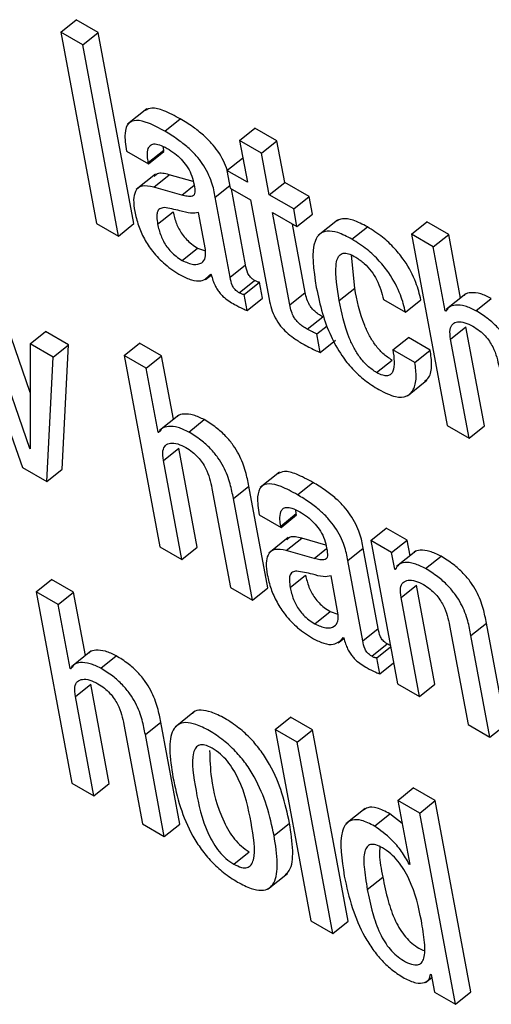
# Model space of a CAD drawing. Units: inches. Extents: x 0.1 to 10.8, y 0.2 to 8.4.
# Drawn here: x 9.2 to 9.2, y 6.1 to 6.1 of the extents above; entities that cross this region are included whole.
import ezdxf

# ---------------------------------------------------------------- set-up
doc = ezdxf.new("R2010")
doc.units = ezdxf.units.IN
doc.header["$MEASUREMENT"] = 0

msp = doc.modelspace()

# ---------------------------------------------------------------- linework, layer by layer
at = {"color": 7, "linetype": 'Continuous', "lineweight": 25}
for p, q in [((9.16552996, 6.08311908), (9.16583307, 6.0833621)), ((9.16626507, 6.08311271), (9.16583307, 6.0833621)), ((9.16596197, 6.08286969), (9.16552996, 6.08311908)), ((9.16552996, 6.08311908), (9.16623092, 6.07935955)), ((9.16596197, 6.08286969), (9.16626507, 6.08311271)), ((9.16696603, 6.07935317), (9.16626507, 6.08311271)), ((9.16666292, 6.07911016), (9.16596197, 6.08286969)), ((9.16722017, 6.08161226), (9.16684129, 6.08130849)), ((9.16757451, 6.08116849), (9.16787761, 6.0814115)), ((9.16904078, 6.08098945), (9.16934388, 6.08123246)), ((9.16977568, 6.08098319), (9.16934388, 6.08123246)), ((9.16904078, 6.08098945), (9.16919397, 6.08016781)), ((9.16947257, 6.08074018), (9.16904078, 6.08098945)), ((9.16947257, 6.08074018), (9.16977568, 6.08098319)), ((9.16992887, 6.08016155), (9.16977568, 6.08098319)), ((9.16682083, 6.08077685), (9.16725283, 6.08052746)), ((9.16724792, 6.08055382), (9.16755102, 6.08079684)), ((9.16725283, 6.08052746), (9.16755594, 6.08077048)), ((9.16755102, 6.08079684), (9.16754142, 6.08086891)), ((9.16755594, 6.08077048), (9.16755102, 6.08079684)), ((9.16962576, 6.07991854), (9.16947257, 6.08074018)), ((9.16725283, 6.08052746), (9.16724792, 6.08055382)), ((9.16879254, 6.08039955), (9.16909565, 6.08064256)), ((9.16910663, 6.08063622), (9.16909565, 6.08064256)), ((9.16879254, 6.08039955), (9.16885727, 6.08005237)), ((9.16919397, 6.08016781), (9.16879254, 6.08039955)), ((9.1673909, 6.08032531), (9.16701202, 6.08002154)), ((9.16735586, 6.08007308), (9.16765897, 6.0803161)), ((9.16813304, 6.08018059), (9.16765897, 6.0803161)), ((9.16962576, 6.07991854), (9.16992887, 6.08016155)), ((9.17040757, 6.07988521), (9.16992887, 6.08016155)), ((9.1679044, 6.07991629), (9.16735586, 6.08007308)), ((9.16885727, 6.08005237), (9.1692587, 6.07982063)), ((9.16916091, 6.07854163), (9.16888188, 6.08003817)), ((9.1688578, 6.07829861), (9.16856412, 6.07987374)), ((9.1692587, 6.07982063), (9.1696221, 6.07787154)), ((9.17010446, 6.07964219), (9.16962576, 6.07991854)), ((9.17010446, 6.07964219), (9.17040757, 6.07988521)), ((9.1704723, 6.07953803), (9.17040757, 6.07988521)), ((9.16743251, 6.07934229), (9.16773561, 6.07958531)), ((9.16837003, 6.07884812), (9.16823441, 6.07957547)), ((9.17016919, 6.07929502), (9.17010446, 6.07964219)), ((9.16969049, 6.07957136), (9.17016919, 6.07929502)), ((9.17002836, 6.07775921), (9.16969049, 6.07957136)), ((9.17016919, 6.07929502), (9.1704723, 6.07953803)), ((9.17096328, 6.07942416), (9.17058439, 6.07912039)), ((9.17241583, 6.07914396), (9.17271894, 6.07938697)), ((9.17315031, 6.07913795), (9.17271894, 6.07938697)), ((9.16623092, 6.07935955), (9.16666292, 6.07911016)), ((9.16666292, 6.07911016), (9.16696603, 6.07935317)), ((9.17033147, 6.07800223), (9.17008093, 6.07934597)), ((9.17124852, 6.07904753), (9.17155162, 6.07929054)), ((9.17241583, 6.07914396), (9.17311678, 6.07538442)), ((9.1728472, 6.07889493), (9.17241583, 6.07914396)), ((9.1728472, 6.07889493), (9.17315031, 6.07913795)), ((9.17338269, 6.07789158), (9.17315031, 6.07913795)), ((9.16791389, 6.07863163), (9.16821699, 6.07887464)), ((9.16821699, 6.07887464), (9.16836955, 6.07881988)), ((9.17308171, 6.07763718), (9.1728472, 6.07889493)), ((9.17130333, 6.07808355), (9.17124289, 6.07873399)), ((9.1688578, 6.07829861), (9.16916091, 6.07854163)), ((9.16837526, 6.07825455), (9.16848781, 6.07834479)), ((9.16847466, 6.07836011), (9.16848513, 6.07835406)), ((9.16903384, 6.07799484), (9.16933695, 6.07823786)), ((9.16913174, 6.07796185), (9.16943485, 6.07820486)), ((9.16949367, 6.07788941), (9.16943485, 6.07820486)), ((9.17100023, 6.07784053), (9.17130333, 6.07808355)), ((9.16919056, 6.07764639), (9.16913174, 6.07796185)), ((9.16919056, 6.07764639), (9.16949367, 6.07788941)), ((9.17002836, 6.07775921), (9.17033147, 6.07800223)), ((9.17186958, 6.07786227), (9.17230096, 6.07761324)), ((9.17230096, 6.07761324), (9.17260407, 6.07785626)), ((9.17348544, 6.07797396), (9.17310655, 6.07767019)), ((9.17368285, 6.07764222), (9.17398596, 6.07788523)), ((9.16492888, 6.07603189), (9.16433506, 6.077751)), ((9.17308171, 6.07763718), (9.17313358, 6.07767877)), ((9.17309197, 6.07763126), (9.17308171, 6.07763718)), ((9.16492035, 6.07493607), (9.16403196, 6.07750798)), ((9.17037049, 6.07727924), (9.1706736, 6.07752226)), ((9.17055781, 6.07718564), (9.1707603, 6.07734799)), ((9.17318483, 6.07708406), (9.17348794, 6.07732708)), ((9.17385126, 6.07537841), (9.17348794, 6.07732708)), ((9.16386575, 6.07714362), (9.16477956, 6.0745576)), ((9.16492737, 6.07699107), (9.16523048, 6.07723408)), ((9.165683, 6.07697285), (9.16523048, 6.07723408)), ((9.17062549, 6.07682261), (9.17055781, 6.07718564)), ((9.17062549, 6.07682261), (9.1709286, 6.07706563)), ((9.17205386, 6.0768739), (9.17235697, 6.07711692)), ((9.17278834, 6.07686789), (9.17235697, 6.07711692)), ((9.17354816, 6.07513539), (9.17318483, 6.07708406)), ((9.1653799, 6.07672983), (9.16492737, 6.07699107)), ((9.16492737, 6.07699107), (9.16493061, 6.07493014)), ((9.1653799, 6.07672983), (9.165683, 6.07697285)), ((9.16555614, 6.07452729), (9.165683, 6.07697285)), ((9.16677575, 6.07676012), (9.16707885, 6.07700313)), ((9.16751023, 6.0767541), (9.16707885, 6.07700313)), ((9.17248524, 6.07662487), (9.17205386, 6.0768739)), ((9.17248524, 6.07662487), (9.17278834, 6.07686789)), ((9.16525303, 6.07428428), (9.1653799, 6.07672983)), ((9.16677575, 6.07676012), (9.1674767, 6.07300058)), ((9.16720712, 6.07651109), (9.16677575, 6.07676012)), ((9.16720712, 6.07651109), (9.16751023, 6.0767541)), ((9.16774257, 6.07550792), (9.16751023, 6.0767541)), ((9.1717326, 6.07642713), (9.1720357, 6.07667015)), ((9.16744162, 6.07525334), (9.16720712, 6.07651109)), ((9.17234299, 6.07597025), (9.17272187, 6.07627402)), ((9.16784536, 6.07559033), (9.16746648, 6.07528656)), ((9.16804277, 6.07525837), (9.16834587, 6.07550139)), ((9.17311678, 6.07538442), (9.17354816, 6.07513539)), ((9.17354816, 6.07513539), (9.17385126, 6.07537841)), ((9.16744162, 6.07525334), (9.16749302, 6.07529455)), ((9.16745188, 6.07524741), (9.16744162, 6.07525334)), ((9.16492035, 6.07493607), (9.16493058, 6.07494428)), ((9.16493061, 6.07493014), (9.16492035, 6.07493607)), ((9.16754475, 6.07470022), (9.16784786, 6.07494323)), ((9.16821118, 6.07299457), (9.16784786, 6.07494323)), ((9.16477956, 6.0745576), (9.16525303, 6.07428428)), ((9.16790807, 6.07275155), (9.16754475, 6.07470022)), ((9.16525303, 6.07428428), (9.16555614, 6.07452729)), ((9.16982458, 6.07446904), (9.1694457, 6.07416527)), ((9.1689193, 6.07395375), (9.16922241, 6.07419677)), ((9.16959556, 6.07219538), (9.16922241, 6.07419677)), ((9.17017849, 6.07402545), (9.1704816, 6.07426846)), ((9.16849775, 6.07415006), (9.16886108, 6.0722014)), ((9.16929245, 6.07195237), (9.1689193, 6.07395375)), ((9.16942523, 6.07363357), (9.16985661, 6.07338455)), ((9.16985173, 6.07341069), (9.17015484, 6.07365371)), ((9.16985661, 6.07338455), (9.17015971, 6.07362756)), ((9.17015484, 6.07365371), (9.1701452, 6.07372598)), ((9.17015971, 6.07362756), (9.17015484, 6.07365371)), ((9.16985661, 6.07338455), (9.16985173, 6.07341069)), ((9.17161807, 6.07312861), (9.17192118, 6.07337162)), ((9.17233203, 6.07313444), (9.17192118, 6.07337162)), ((9.1674767, 6.07300058), (9.16790807, 6.07275155)), ((9.16790807, 6.07275155), (9.16821118, 6.07299457)), ((9.1699952, 6.07318231), (9.16961632, 6.07287854)), ((9.16995985, 6.07293004), (9.17026295, 6.07317306)), ((9.17073737, 6.07303745), (9.17026295, 6.07317306)), ((9.17161807, 6.07312861), (9.17214434, 6.07030601)), ((9.17202892, 6.07289143), (9.17161807, 6.07312861)), ((9.17202892, 6.07289143), (9.17233203, 6.07313444)), ((9.17238936, 6.07282697), (9.17233203, 6.07313444)), ((9.17050838, 6.07277325), (9.16995985, 6.07293004)), ((9.1711681, 6.0727307), (9.17147121, 6.07297372)), ((9.17176489, 6.07139859), (9.17147121, 6.07297372)), ((9.1720907, 6.07256011), (9.17202892, 6.07289143)), ((9.17250414, 6.07291899), (9.17212526, 6.07261522)), ((9.17269491, 6.07257275), (9.17299802, 6.07281577)), ((9.17146178, 6.07115557), (9.1711681, 6.0727307)), ((9.17003628, 6.07219937), (9.17033939, 6.07244239)), ((9.17097422, 6.07170496), (9.17083865, 6.07243209)), ((9.1720907, 6.07256011), (9.17212479, 6.07258745)), ((9.17210096, 6.07255419), (9.1720907, 6.07256011)), ((9.1650463, 6.07211871), (9.16534941, 6.07236173)), ((9.1657812, 6.07211246), (9.16534941, 6.07236173)), ((9.1722126, 6.07200553), (9.17251571, 6.07224854)), ((9.17287903, 6.07029988), (9.17251571, 6.07224854)), ((9.1650463, 6.07211871), (9.16574725, 6.06835917)), ((9.16547809, 6.07186944), (9.1650463, 6.07211871)), ((9.16547809, 6.07186944), (9.1657812, 6.07211246)), ((9.16601356, 6.07086619), (9.1657812, 6.07211246)), ((9.16886108, 6.0722014), (9.16929245, 6.07195237)), ((9.16929245, 6.07195237), (9.16959556, 6.07219538)), ((9.16571264, 6.07061148), (9.16547809, 6.07186944)), ((9.17257592, 6.07005686), (9.1722126, 6.07200553)), ((9.17051829, 6.07148834), (9.1708214, 6.07173136)), ((9.1708214, 6.07173136), (9.17097374, 6.07167671)), ((9.17316539, 6.07145549), (9.17352871, 6.06950683)), ((9.17358715, 6.07125906), (9.17389025, 6.07150208)), ((9.1742634, 6.06950069), (9.17389025, 6.07150208)), ((9.17146178, 6.07115557), (9.17176489, 6.07139859)), ((9.1739603, 6.06925768), (9.17358715, 6.07125906)), ((9.17097995, 6.07111154), (9.17109205, 6.07120141)), ((9.1710791, 6.07121661), (9.17108936, 6.07121069)), ((9.17163782, 6.0708518), (9.17194093, 6.07109482)), ((9.16611654, 6.07094875), (9.16573766, 6.07064498)), ((9.17173573, 6.07081881), (9.17200802, 6.07103712)), ((9.16631353, 6.07061685), (9.16661664, 6.07085986)), ((9.17179454, 6.07050335), (9.17173573, 6.07081881)), ((9.17179454, 6.07050335), (9.17206684, 6.07072167)), ((9.16571264, 6.07061148), (9.16576368, 6.0706524)), ((9.1657229, 6.07060555), (9.16571264, 6.07061148)), ((9.16581572, 6.07005857), (9.16611883, 6.07030159)), ((9.16648216, 6.06835292), (9.16611883, 6.07030159)), ((9.17214434, 6.07030601), (9.17257592, 6.07005686)), ((9.17257592, 6.07005686), (9.17287903, 6.07029988)), ((9.16617905, 6.0681099), (9.16581572, 6.07005857)), ((9.16815329, 6.06976337), (9.1677744, 6.06945959)), ((9.16719027, 6.06931211), (9.16749338, 6.06955512)), ((9.16786653, 6.06755374), (9.16749338, 6.06955512)), ((9.16973969, 6.06940927), (9.1700428, 6.06965229)), ((9.1704746, 6.06940302), (9.1700428, 6.06965229)), ((9.16676831, 6.06950866), (9.16713163, 6.06755999)), ((9.17017149, 6.06916), (9.16973969, 6.06940927)), ((9.16973969, 6.06940927), (9.17044065, 6.06564973)), ((9.17017149, 6.06916), (9.1704746, 6.06940302)), ((9.17117555, 6.06564348), (9.1704746, 6.06940302)), ((9.17352871, 6.06950683), (9.1739603, 6.06925768)), ((9.1739603, 6.06925768), (9.1742634, 6.06950069)), ((9.16756342, 6.06731072), (9.16719027, 6.06931211)), ((9.17087244, 6.06540047), (9.17017149, 6.06916)), ((9.16574725, 6.06835917), (9.16617905, 6.0681099)), ((9.16617905, 6.0681099), (9.16648216, 6.06835292)), ((9.17214827, 6.06801883), (9.17245138, 6.06826185)), ((9.17288275, 6.06801282), (9.17245138, 6.06826185)), ((9.17214827, 6.06801883), (9.17238282, 6.06676086)), ((9.17257965, 6.0677698), (9.17214827, 6.06801883)), ((9.17257965, 6.0677698), (9.17288275, 6.06801282)), ((9.17358371, 6.06425328), (9.17288275, 6.06801282)), ((9.17150878, 6.06786131), (9.17112989, 6.06755754)), ((9.1732806, 6.06401027), (9.17257965, 6.0677698)), ((9.17169105, 6.06751247), (9.17199416, 6.06775549)), ((9.17223294, 6.06756471), (9.17199416, 6.06775549)), ((9.16713163, 6.06755999), (9.16756342, 6.06731072)), ((9.16756342, 6.06731072), (9.16786653, 6.06755374)), ((9.16971919, 6.06732533), (9.1700223, 6.06756835)), ((9.16892768, 6.06676679), (9.16923079, 6.06700981)), ((9.17237234, 6.06676691), (9.17238047, 6.06677343)), ((9.17238282, 6.06676086), (9.17237234, 6.06676691)), ((9.16960196, 6.06627771), (9.16998084, 6.06658148)), ((9.17155085, 6.06626794), (9.17185396, 6.06651095)), ((9.17044065, 6.06564973), (9.17087244, 6.06540047)), ((9.17087244, 6.06540047), (9.17117555, 6.06564348)), ((9.17269047, 6.06444017), (9.17281517, 6.06454015)), ((9.17279476, 6.06460054), (9.17280502, 6.06459462)), ((9.17280502, 6.06459462), (9.17286975, 6.06424745)), ((9.17286975, 6.06424745), (9.1732806, 6.06401027)), ((9.1732806, 6.06401027), (9.17358371, 6.06425328))]:
    msp.add_line(p, q, dxfattribs=at)
at = {"color": 8, "linetype": 'Continuous', "lineweight": 25}
for p, q in [((9.1679044, 6.07991629), (9.1681464, 6.08011032)), ((9.16856412, 6.07987374), (9.16884812, 6.08010144)), ((9.17050838, 6.07277325), (9.17075073, 6.07296756))]:
    msp.add_line(p, q, dxfattribs=at)
at = {"color": 7, "linetype": 'Continuous', "lineweight": 25}
for points, knots in [([(9.16787761, 6.0814115), (9.16776871, 6.08147016), (9.16757158, 6.08157633), (9.16731995, 6.08164806), (9.16722698, 6.08159827), (9.16718609, 6.08157637)], [0, 0, 0, 0, 0.40873774, 0.7398916, 1, 1, 1, 1]), ([(9.16757451, 6.08116849), (9.16746495, 6.08122797), (9.16726662, 6.08133566), (9.16701412, 6.0814004), (9.16683818, 6.08134094), (9.16676929, 6.08112081), (9.16680246, 6.08089945), (9.16682083, 6.08077685)], [0, 0, 0, 0, 0.22074865, 0.39959626, 0.55776568, 0.75509293, 1, 1, 1, 1]), ([(9.16879771, 6.08040369), (9.16879713, 6.08040612), (9.16877021, 6.08051841), (9.16866606, 6.08071444), (9.16848613, 6.0809426), (9.1683194, 6.08110607), (9.16811114, 6.08126979), (9.16796093, 6.08136094), (9.16787761, 6.0814115)], [0, 0, 0, 0, 0.00643207, 0.29803436, 0.42899612, 0.58161743, 0.76794292, 1, 1, 1, 1]), ([(9.16856412, 6.07987374), (9.16854603, 6.07996883), (9.16850764, 6.08017062), (9.16836537, 6.08047015), (9.16818252, 6.08069984), (9.16801647, 6.08086296), (9.16780797, 6.0810268), (9.1676578, 6.08111794), (9.16757451, 6.08116849)], [0, 0, 0, 0, 0.20733579, 0.43997484, 0.54445557, 0.66621619, 0.81486586, 1, 1, 1, 1]), ([(9.16724792, 6.08055382), (9.16724105, 6.08059612), (9.16722389, 6.08070171), (9.1672346, 6.08082138), (9.16728476, 6.08089822), (9.16735759, 6.08092688), (9.16747178, 6.08091016), (9.1675665, 6.08086052), (9.16761871, 6.08083316)], [0, 0, 0, 0, 0.15400327, 0.38447763, 0.51269151, 0.6502434, 0.80721456, 1, 1, 1, 1]), ([(9.16761871, 6.08083316), (9.16766867, 6.08080209), (9.16776139, 6.08074443), (9.16789432, 6.08062608), (9.16800961, 6.08048605), (9.16810009, 6.08032104), (9.16812532, 6.08021708), (9.16813874, 6.08016176)], [0, 0, 0, 0, 0.21724729, 0.40318184, 0.57189747, 0.77221887, 1, 1, 1, 1]), ([(9.16765897, 6.0803161), (9.16757252, 6.08033652), (9.16744697, 6.08036617), (9.16738441, 6.08030053), (9.16736493, 6.0802801)], [0, 0, 0, 0, 0.68862252, 1, 1, 1, 1]), ([(9.16813874, 6.08016176), (9.16815069, 6.08010491), (9.16817181, 6.08000437), (9.16815347, 6.07990426), (9.16808771, 6.0798841), (9.16800777, 6.07988982), (9.16794193, 6.07990668), (9.1679044, 6.07991629)], [0, 0, 0, 0, 0.280132871, 0.495423748, 0.621890601, 0.784451237, 1, 1, 1, 1]), ([(9.16735586, 6.08007308), (9.16727337, 6.08008835), (9.1671157, 6.08011753), (9.16698757, 6.08000688), (9.16694933, 6.07982269), (9.16697068, 6.07967236), (9.16698194, 6.07959303)], [0, 0, 0, 0, 0.28556664, 0.54584786, 0.76032826, 1, 1, 1, 1]), ([(9.16698194, 6.07959303), (9.16700237, 6.0795026), (9.16704072, 6.07933284), (9.16715954, 6.07906148), (9.16733729, 6.07878911), (9.16759373, 6.07852385), (9.16778311, 6.07840362), (9.16788598, 6.07833831)], [0, 0, 0, 0, 0.20617773, 0.38706532, 0.55421998, 0.75784844, 1, 1, 1, 1]), ([(9.16755991, 6.07966824), (9.16752905, 6.07966337), (9.16746815, 6.07965375), (9.16742058, 6.07958387), (9.16741131, 6.07947584), (9.16742495, 6.07938991), (9.16743251, 6.07934229)], [0, 0, 0, 0, 0.252909223, 0.499177928, 0.722466414, 1, 1, 1, 1]), ([(9.16823441, 6.07957547), (9.16818531, 6.07956497), (9.16808014, 6.07954249), (9.16782951, 6.07962315), (9.16766042, 6.07965143), (9.16755991, 6.07966824)], [0, 0, 0, 0, 0.2621065, 0.56137749, 1, 1, 1, 1]), ([(9.16773561, 6.07958531), (9.16775229, 6.07951056), (9.16778298, 6.07937302), (9.16788548, 6.07917478), (9.16799901, 6.07903885), (9.16810406, 6.07894492), (9.16817738, 6.07889929), (9.16821699, 6.07887464)], [0, 0, 0, 0, 0.30421112, 0.55974178, 0.69005823, 0.83252867, 1, 1, 1, 1]), ([(9.17155162, 6.07929054), (9.17145651, 6.07933999), (9.17128001, 6.07943174), (9.17105924, 6.07946679), (9.17096904, 6.07941668), (9.17092607, 6.07939281)], [0, 0, 0, 0, 0.37965596, 0.70451685, 1, 1, 1, 1]), ([(9.16743251, 6.07934229), (9.16744918, 6.07926754), (9.16747987, 6.07913), (9.16758238, 6.07893177), (9.1676959, 6.07879583), (9.16780095, 6.0787019), (9.16787427, 6.07865628), (9.16791389, 6.07863163)], [0, 0, 0, 0, 0.30421112, 0.55974178, 0.69005823, 0.83252867, 1, 1, 1, 1]), ([(9.17124852, 6.07904753), (9.17115308, 6.07909738), (9.17097598, 6.07918988), (9.17075741, 6.07922029), (9.170609, 6.07916039), (9.17042666, 6.07887761), (9.17049418, 6.07844678), (9.17054912, 6.07809617)], [0, 0, 0, 0, 0.14315541, 0.26564945, 0.37998431, 0.49542986, 1, 1, 1, 1]), ([(9.17260407, 6.07785626), (9.17257669, 6.07796762), (9.17251738, 6.07820896), (9.17232743, 6.07857231), (9.17208472, 6.07887767), (9.17183212, 6.07911416), (9.17165117, 6.07922795), (9.17155162, 6.07929054)], [0, 0, 0, 0, 0.22000251, 0.4767573, 0.62483476, 0.79360991, 1, 1, 1, 1]), ([(9.17230096, 6.07761324), (9.17227359, 6.07772461), (9.17221427, 6.07796594), (9.17202432, 6.07832929), (9.17178161, 6.07863465), (9.17152901, 6.07887114), (9.17134806, 6.07898493), (9.17124852, 6.07904753)], [0, 0, 0, 0, 0.22000251, 0.4767573, 0.62483476, 0.79360991, 1, 1, 1, 1]), ([(9.16791389, 6.07863163), (9.16799088, 6.07859725), (9.16814501, 6.07852843), (9.1682972, 6.07856755), (9.16838221, 6.07867305), (9.16837408, 6.07878984), (9.16837003, 6.07884812)], [0, 0, 0, 0, 0.28144215, 0.56342462, 0.78216347, 1, 1, 1, 1]), ([(9.17100023, 6.07784053), (9.17095881, 6.07808458), (9.17090702, 6.07838978), (9.17095633, 6.07866152), (9.17101024, 6.07875008), (9.17109482, 6.07878207), (9.17120572, 6.07875794), (9.17128467, 6.07871537), (9.17132372, 6.07869431)], [0, 0, 0, 0, 0.508304624, 0.635653686, 0.735201722, 0.830975277, 0.91638672, 1, 1, 1, 1]), ([(9.17132372, 6.07869431), (9.17138022, 6.07865718), (9.1714861, 6.07858761), (9.17163176, 6.07842342), (9.17178956, 6.07817026), (9.17183634, 6.07799022), (9.17186958, 6.07786227)], [0, 0, 0, 0, 0.20583011, 0.38564845, 0.56339214, 1, 1, 1, 1]), ([(9.16933695, 6.07823786), (9.16932194, 6.07824718), (9.16929478, 6.07826404), (9.16925651, 6.07829913), (9.16922681, 6.07833711), (9.16917965, 6.07842399), (9.16916939, 6.07848838), (9.16916091, 6.07854163)], [0, 0, 0, 0, 0.14873602, 0.26904278, 0.37637907, 0.48430195, 1, 1, 1, 1]), ([(9.16788598, 6.07833831), (9.1679574, 6.07830359), (9.16810216, 6.07823322), (9.16832846, 6.07821192), (9.16841886, 6.07830356), (9.16847466, 6.07836011)], [0, 0, 0, 0, 0.271563521, 0.550467467, 1, 1, 1, 1]), ([(9.16848513, 6.07835406), (9.16849514, 6.07831572), (9.16851322, 6.07824644), (9.16855495, 6.07814441), (9.16860334, 6.0780573), (9.1686575, 6.07798387), (9.1687695, 6.07786618), (9.16886642, 6.07781009), (9.16894335, 6.07776558)], [0, 0, 0, 0, 0.17591297, 0.3178463, 0.43509501, 0.53727162, 0.63274194, 1, 1, 1, 1]), ([(9.16903384, 6.07799484), (9.16901883, 6.07800416), (9.16899168, 6.07802102), (9.16895341, 6.07805611), (9.1689237, 6.0780941), (9.16887654, 6.07818097), (9.16886628, 6.07824536), (9.1688578, 6.07829861)], [0, 0, 0, 0, 0.14873602, 0.26904278, 0.37637907, 0.48430195, 1, 1, 1, 1]), ([(9.16943485, 6.07820486), (9.16942945, 6.0782042), (9.16941766, 6.07820275), (9.16938513, 6.07821136), (9.16935666, 6.07822702), (9.16933695, 6.07823786)], [0, 0, 0, 0, 0.20672677, 0.45072013, 1, 1, 1, 1]), ([(9.17054912, 6.07809617), (9.17058426, 6.07792877), (9.17064799, 6.07762512), (9.17081097, 6.0771717), (9.17101729, 6.07679168), (9.17125616, 6.07649192), (9.17151026, 6.0762587), (9.17168412, 6.07615008), (9.17177652, 6.07609235)], [0, 0, 0, 0, 0.247788724, 0.449484218, 0.616205459, 0.735895955, 0.859653699, 1, 1, 1, 1]), ([(9.1720357, 6.07667015), (9.17197572, 6.07670972), (9.1718622, 6.07678462), (9.17170448, 6.07696478), (9.17158566, 6.0771566), (9.17140575, 6.0775513), (9.17134884, 6.07784708), (9.17130333, 6.07808355)], [0, 0, 0, 0, 0.13023031, 0.24645398, 0.36517514, 0.49247452, 1, 1, 1, 1]), ([(9.16913174, 6.07796185), (9.16912634, 6.07796118), (9.16911456, 6.07795974), (9.16908202, 6.07796835), (9.16905355, 6.077984), (9.16903384, 6.07799484)], [0, 0, 0, 0, 0.20672677, 0.45072013, 1, 1, 1, 1]), ([(9.1696221, 6.07787154), (9.16963544, 6.07780784), (9.16965986, 6.07769115), (9.16973112, 6.07750809), (9.16983751, 6.07734446), (9.16996752, 6.07721003), (9.17011599, 6.077093), (9.17022235, 6.07702879), (9.17028145, 6.07699311)], [0, 0, 0, 0, 0.202186708, 0.370404481, 0.522432797, 0.651373779, 0.806300131, 1, 1, 1, 1]), ([(9.1706736, 6.07752226), (9.1706449, 6.07753951), (9.17059296, 6.07757073), (9.17052002, 6.0776271), (9.17045973, 6.07768813), (9.17040192, 6.07777045), (9.17035636, 6.0778806), (9.17034048, 6.07795819), (9.17033147, 6.07800223)], [0, 0, 0, 0, 0.17362418, 0.31420303, 0.43263087, 0.54401938, 0.74120894, 1, 1, 1, 1]), ([(9.1717326, 6.07642713), (9.17167261, 6.07646671), (9.17155909, 6.0765416), (9.17140137, 6.07672176), (9.17128255, 6.07691359), (9.17110265, 6.07730828), (9.17104573, 6.07760406), (9.17100023, 6.07784053)], [0, 0, 0, 0, 0.13023031, 0.24645398, 0.36517514, 0.49247452, 1, 1, 1, 1]), ([(9.17398596, 6.07788523), (9.17391433, 6.07791965), (9.17376677, 6.07799057), (9.17359711, 6.07799949), (9.1734871, 6.07798337), (9.17345705, 6.07794565), (9.17345164, 6.07793885)], [0, 0, 0, 0, 0.32641023, 0.67244202, 0.94095383, 1, 1, 1, 1]), ([(9.16894335, 6.07776558), (9.16900001, 6.07773543), (9.16908378, 6.07769086), (9.16916445, 6.07765726), (9.16919056, 6.07764639)], [0, 0, 0, 0, 0.67638605, 1, 1, 1, 1]), ([(9.17037049, 6.07727924), (9.17034179, 6.0772965), (9.17028985, 6.07732772), (9.17021692, 6.07738409), (9.17015662, 6.07744511), (9.17009881, 6.07752744), (9.17005325, 6.07763759), (9.17003737, 6.07771517), (9.17002836, 6.07775921)], [0, 0, 0, 0, 0.17362418, 0.31420303, 0.43263087, 0.54401938, 0.74120894, 1, 1, 1, 1]), ([(9.17368285, 6.07764222), (9.17361141, 6.0776764), (9.17346424, 6.07774682), (9.17329178, 6.07775931), (9.17315809, 6.07772781), (9.17311364, 6.0776629), (9.17309197, 6.07763126)], [0, 0, 0, 0, 0.27284641, 0.56209449, 0.7865436, 1, 1, 1, 1]), ([(9.17455938, 6.0763376), (9.17454154, 6.07643112), (9.17450442, 6.07662575), (9.17440417, 6.07690252), (9.174258, 6.07714311), (9.17410469, 6.077327), (9.17390535, 6.07750433), (9.17376233, 6.07759296), (9.17368285, 6.07764222)], [0, 0, 0, 0, 0.20971678, 0.43641578, 0.55174042, 0.67519304, 0.81949581, 1, 1, 1, 1]), ([(9.17055781, 6.07718564), (9.170529, 6.07719841), (9.17046759, 6.07722563), (9.17040417, 6.07726065), (9.17037049, 6.07727924)], [0, 0, 0, 0, 0.46899624, 1, 1, 1, 1]), ([(9.17318483, 6.07708406), (9.17317702, 6.07715044), (9.17316255, 6.07727326), (9.17321819, 6.07738764), (9.17332161, 6.07743301), (9.17346041, 6.07741932), (9.17357139, 6.0773643), (9.17362467, 6.07733789)], [0, 0, 0, 0, 0.23234236, 0.42988817, 0.61101629, 0.81326016, 1, 1, 1, 1]), ([(9.17362467, 6.07733789), (9.17366892, 6.07731017), (9.17374952, 6.07725969), (9.17386282, 6.07715432), (9.17395084, 6.07704332), (9.17407821, 6.07682443), (9.17411142, 6.07666264), (9.17413784, 6.0765339)], [0, 0, 0, 0, 0.16590058, 0.3021361, 0.42360631, 0.54138303, 1, 1, 1, 1]), ([(9.17028145, 6.07699311), (9.17036185, 6.07694849), (9.17047873, 6.07688362), (9.17059058, 6.07683713), (9.17062549, 6.07682261)], [0, 0, 0, 0, 0.68786356, 1, 1, 1, 1]), ([(9.17205386, 6.0768739), (9.17207479, 6.076716), (9.17210069, 6.07652057), (9.17201699, 6.07638873), (9.17195063, 6.07635676), (9.17185389, 6.07636493), (9.17177466, 6.07640556), (9.1717326, 6.07642713)], [0, 0, 0, 0, 0.504252353, 0.624129916, 0.741197683, 0.862616993, 1, 1, 1, 1]), ([(9.17267449, 6.07625504), (9.17270439, 6.07627848), (9.17278903, 6.07634482), (9.17282565, 6.07656333), (9.17280057, 6.07676807), (9.17278834, 6.07686789)], [0, 0, 0, 0, 0.21874684, 0.6191244, 1, 1, 1, 1]), ([(9.17177652, 6.07609235), (9.17189017, 6.07603539), (9.17210052, 6.07592996), (9.17233618, 6.07594556), (9.17247244, 6.07608527), (9.17252477, 6.0763176), (9.1724982, 6.07652417), (9.17248524, 6.07662487)], [0, 0, 0, 0, 0.223035, 0.41277027, 0.59231071, 0.80124381, 1, 1, 1, 1]), ([(9.16834587, 6.07550139), (9.16827422, 6.07553583), (9.16812661, 6.07560677), (9.1679569, 6.07561573), (9.16784687, 6.0755997), (9.16781692, 6.07556199), (9.16781155, 6.07555523)], [0, 0, 0, 0, 0.32659486, 0.67285014, 0.94142172, 1, 1, 1, 1]), ([(9.16804277, 6.07525837), (9.16797131, 6.07529257), (9.16782408, 6.07536302), (9.16765155, 6.07537557), (9.16751782, 6.07534411), (9.16747349, 6.0752791), (9.16745188, 6.07524741)], [0, 0, 0, 0, 0.27291329, 0.56225547, 0.78668262, 1, 1, 1, 1]), ([(9.16922241, 6.07419677), (9.16920457, 6.0742903), (9.16916745, 6.07448492), (9.16906719, 6.07476169), (9.16892102, 6.07500229), (9.16876772, 6.07518617), (9.16856837, 6.0753635), (9.16842535, 6.07545213), (9.16834587, 6.07550139)], [0, 0, 0, 0, 0.20971678, 0.43641578, 0.55174042, 0.67519304, 0.81949581, 1, 1, 1, 1]), ([(9.1689193, 6.07395375), (9.16890146, 6.07404728), (9.16886434, 6.07424191), (9.16876409, 6.07451867), (9.16861791, 6.07475927), (9.16846461, 6.07494315), (9.16826527, 6.07512049), (9.16812225, 6.07520912), (9.16804277, 6.07525837)], [0, 0, 0, 0, 0.20971678, 0.43641578, 0.55174042, 0.67519304, 0.81949581, 1, 1, 1, 1]), ([(9.16754475, 6.07470022), (9.16753693, 6.0747666), (9.16752246, 6.07488942), (9.16757805, 6.07500383), (9.16768144, 6.07504922), (9.16782026, 6.07503553), (9.16793128, 6.07498048), (9.16798459, 6.07495404)], [0, 0, 0, 0, 0.232328005, 0.429844206, 0.610936718, 0.813173475, 1, 1, 1, 1]), ([(9.16798459, 6.07495404), (9.16802884, 6.07492633), (9.16810943, 6.07487585), (9.16822274, 6.07477048), (9.16831075, 6.07465948), (9.16843813, 6.07444059), (9.16847133, 6.07427879), (9.16849775, 6.07415006)], [0, 0, 0, 0, 0.16590058, 0.3021361, 0.42360631, 0.54138303, 1, 1, 1, 1]), ([(9.1704816, 6.07426846), (9.17037276, 6.07432708), (9.17017572, 6.07443319), (9.16992425, 6.07450483), (9.16983137, 6.07445504), (9.16979051, 6.07443313)], [0, 0, 0, 0, 0.40872643, 0.73992195, 1, 1, 1, 1]), ([(9.17017849, 6.07402545), (9.17006899, 6.0740849), (9.16987077, 6.07419252), (9.16961839, 6.07425717), (9.16944255, 6.07419766), (9.16937369, 6.07397753), (9.16940686, 6.07375616), (9.16942523, 6.07363357)], [0, 0, 0, 0, 0.22067483, 0.39949007, 0.55766471, 0.75503223, 1, 1, 1, 1]), ([(9.17147121, 6.07297372), (9.17145312, 6.07306878), (9.17141472, 6.07327055), (9.17127247, 6.07357006), (9.17108962, 6.07379977), (9.17092356, 6.07396291), (9.17071506, 6.07412677), (9.17056489, 6.07421791), (9.1704816, 6.07426846)], [0, 0, 0, 0, 0.20727416, 0.43993597, 0.54443088, 0.66620263, 0.81485988, 1, 1, 1, 1]), ([(9.1711681, 6.0727307), (9.17115001, 6.07282577), (9.17111162, 6.07302753), (9.17096936, 6.07332704), (9.17078652, 6.07355676), (9.17062046, 6.0737199), (9.17041196, 6.07388376), (9.17026178, 6.0739749), (9.17017849, 6.07402545)], [0, 0, 0, 0, 0.20727416, 0.43993597, 0.54443088, 0.66620263, 0.81485988, 1, 1, 1, 1]), ([(9.16985173, 6.07341069), (9.16984486, 6.073453), (9.16982769, 6.07355862), (9.16983839, 6.07367834), (9.16988854, 6.07375523), (9.16996137, 6.07378393), (9.17007555, 6.07376724), (9.17017028, 6.0737176), (9.17022249, 6.07369024)], [0, 0, 0, 0, 0.15401174, 0.38452365, 0.51275094, 0.6503019, 0.80725262, 1, 1, 1, 1]), ([(9.17022249, 6.07369024), (9.17027254, 6.07365912), (9.17036541, 6.07360137), (9.17049854, 6.07348291), (9.17061397, 6.07334278), (9.17070452, 6.07317764), (9.17072975, 6.07307362), (9.17074318, 6.07301827)], [0, 0, 0, 0, 0.21743323, 0.40342092, 0.57209081, 0.77230677, 1, 1, 1, 1]), ([(9.17026295, 6.07317306), (9.17017651, 6.07319348), (9.17005108, 6.07322312), (9.16998864, 6.07315749), (9.16996923, 6.07313709)], [0, 0, 0, 0, 0.68918767, 1, 1, 1, 1]), ([(9.17074318, 6.07301827), (9.17075512, 6.07296146), (9.17077624, 6.07286096), (9.1707578, 6.07276096), (9.17069194, 6.0727409), (9.1706119, 6.07274669), (9.17054597, 6.07276361), (9.17050838, 6.07277325)], [0, 0, 0, 0, 0.27984684, 0.49503621, 0.62155558, 0.78424564, 1, 1, 1, 1]), ([(9.16995985, 6.07293004), (9.16987738, 6.0729453), (9.16971975, 6.07297447), (9.16959178, 6.07286368), (9.1695537, 6.07267941), (9.16957507, 6.07252908), (9.16958634, 6.07244975)], [0, 0, 0, 0, 0.28555962, 0.54579141, 0.76027901, 1, 1, 1, 1]), ([(9.17299802, 6.07281577), (9.17292276, 6.07285337), (9.17277141, 6.072929), (9.17259821, 6.07294115), (9.17249432, 6.07292472), (9.17246988, 6.07288915), (9.1724681, 6.07288657)], [0, 0, 0, 0, 0.34955667, 0.70305696, 0.97840645, 1, 1, 1, 1]), ([(9.17389025, 6.07150208), (9.17387241, 6.07159561), (9.17383526, 6.0717904), (9.17373343, 6.07206846), (9.17358467, 6.07231039), (9.17342835, 6.07249586), (9.17322514, 6.07267523), (9.17307921, 6.07276553), (9.17299802, 6.07281577)], [0, 0, 0, 0, 0.20773037, 0.43261963, 0.54765198, 0.67159732, 0.81729704, 1, 1, 1, 1]), ([(9.17269491, 6.07257275), (9.17261997, 6.07260998), (9.17246923, 6.07268485), (9.17229169, 6.07270229), (9.17216038, 6.07266349), (9.17212076, 6.07259061), (9.17210096, 6.07255419)], [0, 0, 0, 0, 0.278851494, 0.560848917, 0.78050319, 1, 1, 1, 1]), ([(9.16958634, 6.07244975), (9.16960676, 6.07235933), (9.16964509, 6.0721896), (9.16976376, 6.07191832), (9.16994143, 6.07164595), (9.17019797, 6.07138063), (9.17038743, 6.07126038), (9.17049038, 6.07119503)], [0, 0, 0, 0, 0.20614801, 0.38698323, 0.55407009, 0.75767874, 1, 1, 1, 1]), ([(9.17016431, 6.07252496), (9.17013331, 6.07252018), (9.17007219, 6.07251075), (9.17002439, 6.07244097), (9.17001508, 6.07233293), (9.17002872, 6.07224699), (9.17003628, 6.07219937)], [0, 0, 0, 0, 0.253302909, 0.499562958, 0.722693148, 1, 1, 1, 1]), ([(9.17083865, 6.07243209), (9.17078954, 6.07242164), (9.17068437, 6.07239925), (9.17043383, 6.0724799), (9.17026479, 6.07250816), (9.17016431, 6.07252496)], [0, 0, 0, 0, 0.26207037, 0.5613268, 1, 1, 1, 1]), ([(9.17033939, 6.07244239), (9.17035606, 6.07236764), (9.17038675, 6.07223008), (9.17048936, 6.07203177), (9.17060303, 6.07189578), (9.17070825, 6.07180175), (9.1707817, 6.07175606), (9.1708214, 6.07173136)], [0, 0, 0, 0, 0.30398402, 0.55938659, 0.6897297, 0.83231761, 1, 1, 1, 1]), ([(9.17358715, 6.07125906), (9.17356931, 6.0713526), (9.17353215, 6.07154739), (9.17343033, 6.07182545), (9.17328156, 6.07206737), (9.17312524, 6.07225284), (9.17292204, 6.07243221), (9.1727761, 6.07252251), (9.17269491, 6.07257275)], [0, 0, 0, 0, 0.20773037, 0.43261963, 0.54765198, 0.67159732, 0.81729704, 1, 1, 1, 1]), ([(9.1722126, 6.07200553), (9.17220478, 6.07207191), (9.17219031, 6.07219473), (9.1722459, 6.07230914), (9.17234929, 6.07235453), (9.17248811, 6.07234084), (9.17259912, 6.07228579), (9.17265243, 6.07225935)], [0, 0, 0, 0, 0.23232801, 0.42984421, 0.61093672, 0.81317347, 1, 1, 1, 1]), ([(9.17265243, 6.07225935), (9.17269668, 6.07223164), (9.17277727, 6.07218117), (9.17289055, 6.07207581), (9.17297854, 6.07196482), (9.17310584, 6.07174595), (9.173139, 6.0715842), (9.17316539, 6.07145549)], [0, 0, 0, 0, 0.165908792, 0.302132671, 0.42358518, 0.541349797, 1, 1, 1, 1]), ([(9.17003628, 6.07219937), (9.17005296, 6.07212462), (9.17008364, 6.07198706), (9.17018626, 6.07178875), (9.17029992, 6.07165276), (9.17040514, 6.07155874), (9.17047859, 6.07151304), (9.17051829, 6.07148834)], [0, 0, 0, 0, 0.30398402, 0.55938659, 0.6897297, 0.83231761, 1, 1, 1, 1]), ([(9.17051829, 6.07148834), (9.1705952, 6.07145402), (9.17074924, 6.07138528), (9.17090133, 6.07142444), (9.17098639, 6.0715299), (9.17097827, 6.07164669), (9.17097422, 6.07170496)], [0, 0, 0, 0, 0.28125954, 0.56328258, 0.78209929, 1, 1, 1, 1]), ([(9.17194093, 6.07109482), (9.17192592, 6.07110414), (9.17189877, 6.071121), (9.1718605, 6.07115609), (9.17183079, 6.07119407), (9.17178363, 6.07128095), (9.17177337, 6.07134534), (9.17176489, 6.07139859)], [0, 0, 0, 0, 0.14873602, 0.26904278, 0.37637907, 0.48430195, 1, 1, 1, 1]), ([(9.17049038, 6.07119503), (9.17056169, 6.07116039), (9.17070634, 6.07109011), (9.17093256, 6.0710688), (9.17102317, 6.0711602), (9.1710791, 6.07121661)], [0, 0, 0, 0, 0.27126131, 0.55024848, 1, 1, 1, 1]), ([(9.17108936, 6.07121069), (9.17109936, 6.07117237), (9.17111744, 6.07110312), (9.17115916, 6.07100114), (9.17120754, 6.07091408), (9.17126169, 6.07084068), (9.17137361, 6.07072307), (9.17147047, 6.07066702), (9.17154733, 6.07062254)], [0, 0, 0, 0, 0.17591692, 0.31785848, 0.43512143, 0.53731678, 0.63280491, 1, 1, 1, 1]), ([(9.17163782, 6.0708518), (9.17162281, 6.07086112), (9.17159566, 6.07087798), (9.17155739, 6.07091307), (9.17152768, 6.07095106), (9.17148052, 6.07103793), (9.17147026, 6.07110232), (9.17146178, 6.07115557)], [0, 0, 0, 0, 0.14873602, 0.26904278, 0.37637907, 0.48430195, 1, 1, 1, 1]), ([(9.17200273, 6.07106551), (9.17200143, 6.07106582), (9.17198276, 6.07107014), (9.17196109, 6.07108292), (9.17194093, 6.07109482)], [0, 0, 0, 0, 0.06980507, 1, 1, 1, 1]), ([(9.16661664, 6.07085986), (9.16654497, 6.07089432), (9.16639735, 6.07096528), (9.16622771, 6.07097415), (9.16611786, 6.07095805), (9.166088, 6.07092038), (9.1660827, 6.0709137)], [0, 0, 0, 0, 0.32691315, 0.67330084, 0.94200905, 1, 1, 1, 1]), ([(9.16631353, 6.07061685), (9.16624205, 6.07065106), (9.16609483, 6.07072152), (9.16592235, 6.070734), (9.16578875, 6.07070237), (9.16574448, 6.07063728), (9.1657229, 6.07060555)], [0, 0, 0, 0, 0.272981627, 0.562225049, 0.786603923, 1, 1, 1, 1]), ([(9.16749338, 6.06955512), (9.16747554, 6.06964865), (9.16743842, 6.06984328), (9.16733815, 6.07012006), (9.16719194, 6.07036068), (9.1670386, 6.07054458), (9.1668392, 6.07072194), (9.16669614, 6.0708106), (9.16661664, 6.07085986)], [0, 0, 0, 0, 0.2096901, 0.43636476, 0.55168541, 0.67514461, 0.81946617, 1, 1, 1, 1]), ([(9.17173573, 6.07081881), (9.17173033, 6.0708181), (9.17171859, 6.07081657), (9.171686, 6.07082527), (9.17165753, 6.07084095), (9.17163782, 6.0708518)], [0, 0, 0, 0, 0.20710335, 0.45095088, 1, 1, 1, 1]), ([(9.16719027, 6.06931211), (9.16717243, 6.06940563), (9.16713531, 6.06960026), (9.16703504, 6.06987705), (9.16688883, 6.07011766), (9.16673549, 6.07030157), (9.16653609, 6.07047893), (9.16639303, 6.07056758), (9.16631353, 6.07061685)], [0, 0, 0, 0, 0.2096901, 0.43636476, 0.55168541, 0.67514461, 0.81946617, 1, 1, 1, 1]), ([(9.17154733, 6.07062254), (9.17160399, 6.07059239), (9.17168776, 6.07054782), (9.17176844, 6.07051422), (9.17179454, 6.07050335)], [0, 0, 0, 0, 0.67638605, 1, 1, 1, 1]), ([(9.16581572, 6.07005857), (9.1658079, 6.07012495), (9.16579341, 6.07024775), (9.16584892, 6.07036218), (9.16595227, 6.07040756), (9.16609116, 6.07039377), (9.16620223, 6.07033866), (9.1662556, 6.07031218)], [0, 0, 0, 0, 0.23231183, 0.42975066, 0.61075351, 0.81297678, 1, 1, 1, 1]), ([(9.1662556, 6.07031218), (9.16629981, 6.07028449), (9.16638032, 6.07023407), (9.16649351, 6.07012878), (9.16658144, 6.07001786), (9.16670872, 6.06979906), (9.1667419, 6.06963734), (9.16676831, 6.06950866)], [0, 0, 0, 0, 0.16582861, 0.30201609, 0.42346304, 0.54123828, 1, 1, 1, 1]), ([(9.1700223, 6.06756835), (9.16998106, 6.06776161), (9.16990369, 6.06812421), (9.1697023, 6.06861889), (9.16947234, 6.06898525), (9.16926488, 6.06923558), (9.16901716, 6.06945925), (9.16875112, 6.06963546), (9.16849332, 6.06976217), (9.16828432, 6.06979965), (9.16816224, 6.06978021), (9.1681255, 6.06973556), (9.16811948, 6.06972824)], [0, 0, 0, 0, 0.20099361, 0.37711125, 0.45748695, 0.53718094, 0.62264704, 0.72141867, 0.81957638, 0.90475321, 0.98438948, 1, 1, 1, 1]), ([(9.16971919, 6.06732533), (9.16967795, 6.06751859), (9.16960059, 6.0678812), (9.16939919, 6.06837588), (9.16916924, 6.06874223), (9.16896176, 6.06899258), (9.16871411, 6.06921616), (9.16844774, 6.06939277), (9.16819117, 6.069518), (9.16797823, 6.0695602), (9.16782567, 6.06951774), (9.167693, 6.06936085), (9.16764839, 6.06900836), (9.16770358, 6.06865841), (9.16773298, 6.06847195)], [0, 0, 0, 0, 0.13937702, 0.26150404, 0.31723977, 0.37250277, 0.43176838, 0.50026059, 0.56832707, 0.6273921, 0.68261508, 0.73838954, 0.8606088, 1, 1, 1, 1]), ([(9.1685033, 6.06904291), (9.1684536, 6.06906801), (9.16835878, 6.06911587), (9.16824584, 6.06911424), (9.16817234, 6.06905603), (9.1680798, 6.06880921), (9.16818054, 6.06821373), (9.16830294, 6.06760581), (9.16852013, 6.06717998), (9.16863592, 6.06701237), (9.16877764, 6.06686379), (9.168876, 6.0668002), (9.16892768, 6.06676679)], [0, 0, 0, 0, 0.05490942, 0.10474316, 0.15581402, 0.21213508, 0.49973268, 0.78714772, 0.84341843, 0.89451563, 0.94456889, 1, 1, 1, 1]), ([(9.16845321, 6.06900084), (9.1684583, 6.06882365), (9.16847027, 6.06840693), (9.16860749, 6.06784767), (9.16882311, 6.0674231), (9.16893906, 6.06725536), (9.16908074, 6.06710681), (9.1691791, 6.06704322), (9.16923079, 6.06700981)], [0, 0, 0, 0, 0.29824364, 0.70141876, 0.78035321, 0.85203045, 0.9222433, 1, 1, 1, 1]), ([(9.16892768, 6.06676679), (9.16897968, 6.06674032), (9.16907833, 6.06669012), (9.16919694, 6.066688), (9.16927472, 6.06674382), (9.16937282, 6.06698659), (9.1692714, 6.06758384), (9.16914919, 6.06819305), (9.16892668, 6.06862125), (9.16880655, 6.06879141), (9.16865939, 6.0689426), (9.16855726, 6.06900824), (9.1685033, 6.06904291)], [0, 0, 0, 0, 0.05678861, 0.1077306, 0.15914413, 0.21525073, 0.49965319, 0.78406055, 0.84011057, 0.89154096, 0.9426959, 1, 1, 1, 1]), ([(9.16773298, 6.06847195), (9.1677742, 6.06827878), (9.16785154, 6.06791634), (9.16805285, 6.06742188), (9.16828267, 6.06705571), (9.16849002, 6.06680547), (9.1687375, 6.06658201), (9.16900382, 6.06640544), (9.16926043, 6.06628018), (9.16947354, 6.06623784), (9.16962623, 6.06628017), (9.16975902, 6.06643688), (9.16980374, 6.06678916), (9.16974858, 6.06713897), (9.16971919, 6.06732533)], [0, 0, 0, 0, 0.13934714, 0.2614562, 0.31718256, 0.37243144, 0.4316746, 0.50013406, 0.56827092, 0.62738603, 0.68263877, 0.73842597, 0.86063828, 1, 1, 1, 1]), ([(9.17199416, 6.06775549), (9.17190757, 6.06779921), (9.17174545, 6.06788108), (9.17156566, 6.06789413), (9.17150209, 6.06784283), (9.17147717, 6.06782271)], [0, 0, 0, 0, 0.41069241, 0.76890733, 1, 1, 1, 1]), ([(9.17169105, 6.06751247), (9.17160392, 6.06755688), (9.1714408, 6.06764003), (9.17124694, 6.067646), (9.17112278, 6.06756348), (9.17098436, 6.06725948), (9.17104771, 6.06685487), (9.17109875, 6.06652893)], [0, 0, 0, 0, 0.13867463, 0.25962968, 0.37677777, 0.49795453, 1, 1, 1, 1]), ([(9.16993884, 6.06655589), (9.16996693, 6.06658267), (9.17007153, 6.0666824), (9.17010375, 6.06703597), (9.17005061, 6.0673833), (9.1700223, 6.06756835)], [0, 0, 0, 0, 0.14639028, 0.5452128, 1, 1, 1, 1]), ([(9.17237234, 6.06676691), (9.17232553, 6.06685055), (9.17223161, 6.06701833), (9.17199149, 6.06729832), (9.1718046, 6.06743153), (9.17169105, 6.06751247)], [0, 0, 0, 0, 0.28064119, 0.56292176, 1, 1, 1, 1]), ([(9.1726117, 6.06565552), (9.17255755, 6.0659199), (9.17249208, 6.06623954), (9.17227497, 6.06665411), (9.17215423, 6.0668271), (9.17200675, 6.06697948), (9.17185488, 6.06708561), (9.17171653, 6.06714994), (9.17160921, 6.06715705), (9.17153729, 6.06710893), (9.17147878, 6.06697321), (9.17147926, 6.066688), (9.17152512, 6.06641895), (9.17155085, 6.06626794)], [0, 0, 0, 0, 0.27917594, 0.33753684, 0.39151004, 0.44492659, 0.50417656, 0.55574648, 0.60232891, 0.64977857, 0.70265511, 0.8331096, 1, 1, 1, 1]), ([(9.1717982, 6.06710572), (9.17179435, 6.06705668), (9.17178059, 6.06688114), (9.17182323, 6.06666599), (9.17185396, 6.06651095)], [0, 0, 0, 0, 0.27935438, 1, 1, 1, 1]), ([(9.17109875, 6.06652893), (9.17114334, 6.06632176), (9.17122417, 6.06594628), (9.17143142, 6.06544262), (9.17165148, 6.06509103), (9.17183762, 6.06486429), (9.17205206, 6.06466564), (9.17219867, 6.06457318), (9.1722758, 6.06452454)], [0, 0, 0, 0, 0.30986045, 0.56160466, 0.67062498, 0.77460483, 0.88143454, 1, 1, 1, 1]), ([(9.17185396, 6.06651095), (9.1718851, 6.0663569), (9.17194061, 6.06608236), (9.1720592, 6.06572898), (9.1721885, 6.06548486), (9.17229798, 6.06533175), (9.17242787, 6.06520262), (9.1725561, 6.06511205), (9.17263404, 6.06508), (9.17266795, 6.06506606)], [0, 0, 0, 0, 0.31147441, 0.555111, 0.65389802, 0.74254661, 0.82955657, 0.92586311, 1, 1, 1, 1]), ([(9.17155085, 6.06626794), (9.171582, 6.06611388), (9.17163751, 6.06583932), (9.17175608, 6.06548602), (9.17188542, 6.06524177), (9.17199479, 6.06508898), (9.17212506, 6.06495866), (9.17227116, 6.06485951), (9.1724161, 6.06479103), (9.17254067, 6.06477572), (9.17262281, 6.06482182), (9.17268618, 6.06495801), (9.1726835, 6.0652432), (9.17263726, 6.06550872), (9.1726117, 6.06565552)], [0, 0, 0, 0, 0.16551716, 0.29498537, 0.34748068, 0.39458844, 0.44082544, 0.49200262, 0.5522331, 0.60438742, 0.65499072, 0.7093866, 0.83933311, 1, 1, 1, 1]), ([(9.1722758, 6.06452454), (9.1723543, 6.06448709), (9.17250584, 6.06441481), (9.17266503, 6.06442605), (9.172765, 6.06448725), (9.17278515, 6.06456397), (9.17279476, 6.06460054)], [0, 0, 0, 0, 0.309829264, 0.598135196, 0.808399698, 1, 1, 1, 1])]:
    msp.add_open_spline(points, degree=3, knots=knots, dxfattribs=at)

doc.saveas('drawing.dxf')
